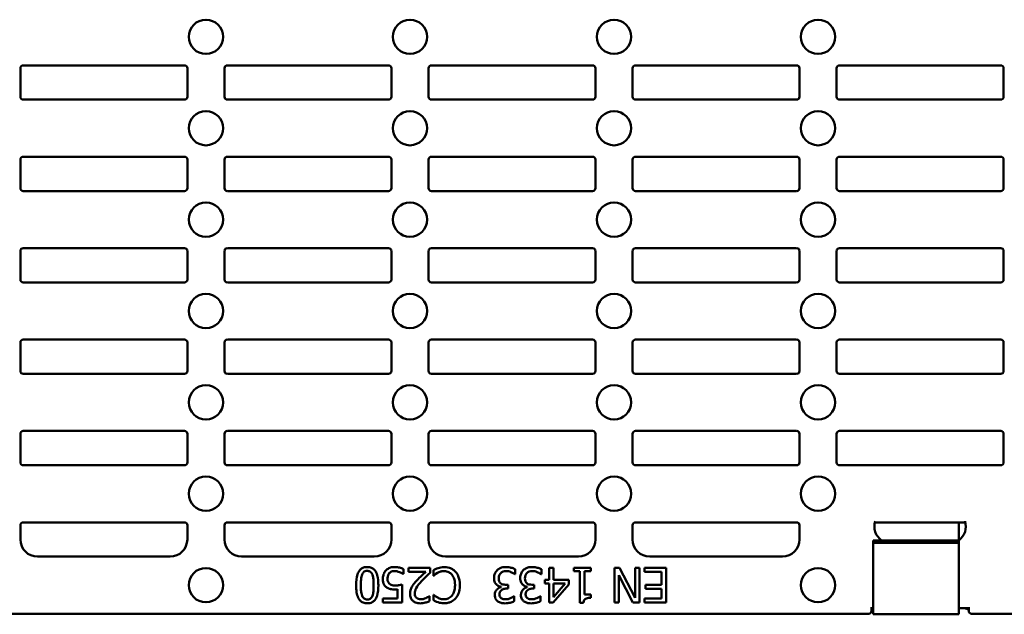
# Model space of a CAD drawing. Units: millimetres. Extents: x 0 to 11298, y 0 to 2970.
# Drawn here: x 5026 to 5199, y 1623 to 1728 of the extents above; entities that cross this region are included whole.
import ezdxf

# ---------------------------------------------------------------- set-up
doc = ezdxf.new("R2010")
doc.units = ezdxf.units.MM
doc.header["$LTSCALE"] = 5
doc.layers.add('Sichtbar (ISO)', color=7, linetype='Continuous', lineweight=50)

msp = doc.modelspace()

# ---------------------------------------------------------------- linework, layer by layer
at = {"layer": 'Sichtbar (ISO)'}
for p, q in [((5026.44, 1719.1), (5026.44, 1714.1)), ((5026.44, 1714.1), (5026.44, 1719.1)), ((5055.16, 1719.6), (5026.94, 1719.6)), ((5055.66, 1719.1), (5055.66, 1714.1)), ((5055.66, 1714.1), (5055.66, 1719.1)), ((5062.16, 1714.1), (5062.16, 1719.1)), ((5062.16, 1719.1), (5062.16, 1714.1)), ((5090.87, 1719.6), (5062.66, 1719.6)), ((5091.37, 1719.1), (5091.37, 1714.1)), ((5091.37, 1714.1), (5091.37, 1719.1)), ((5097.87, 1714.1), (5097.87, 1719.1)), ((5097.87, 1719.1), (5097.87, 1714.1)), ((5126.59, 1719.6), (5098.37, 1719.6)), ((5127.09, 1719.1), (5127.09, 1714.1)), ((5127.09, 1714.1), (5127.09, 1719.1)), ((5133.59, 1714.1), (5133.59, 1719.1)), ((5133.59, 1719.1), (5133.59, 1714.1)), ((5162.3, 1719.6), (5134.09, 1719.6)), ((5162.8, 1719.1), (5162.8, 1714.1)), ((5162.8, 1714.1), (5162.8, 1719.1)), ((5169.3, 1714.1), (5169.3, 1719.1)), ((5169.3, 1719.1), (5169.3, 1714.1)), ((5198.02, 1719.6), (5169.8, 1719.6)), ((5198.52, 1719.1), (5198.52, 1714.1)), ((5198.52, 1714.1), (5198.52, 1719.1)), ((5055.16, 1713.6), (5026.94, 1713.6)), ((5062.66, 1713.6), (5090.87, 1713.6)), ((5098.37, 1713.6), (5126.59, 1713.6)), ((5134.09, 1713.6), (5162.3, 1713.6)), ((5169.8, 1713.6), (5198.02, 1713.6)), ((5026.44, 1703.1), (5026.44, 1698.1)), ((5026.44, 1698.1), (5026.44, 1703.1)), ((5055.16, 1703.6), (5026.94, 1703.6)), ((5055.66, 1703.1), (5055.66, 1698.1)), ((5055.66, 1698.1), (5055.66, 1703.1)), ((5062.16, 1698.1), (5062.16, 1703.1)), ((5062.16, 1703.1), (5062.16, 1698.1)), ((5090.87, 1703.6), (5062.66, 1703.6)), ((5091.37, 1703.1), (5091.37, 1698.1)), ((5091.37, 1698.1), (5091.37, 1703.1)), ((5097.87, 1698.1), (5097.87, 1703.1)), ((5097.87, 1703.1), (5097.87, 1698.1)), ((5126.59, 1703.6), (5098.37, 1703.6)), ((5127.09, 1703.1), (5127.09, 1698.1)), ((5127.09, 1698.1), (5127.09, 1703.1)), ((5133.59, 1698.1), (5133.59, 1703.1)), ((5133.59, 1703.1), (5133.59, 1698.1)), ((5162.3, 1703.6), (5134.09, 1703.6)), ((5162.8, 1703.1), (5162.8, 1698.1)), ((5162.8, 1698.1), (5162.8, 1703.1)), ((5169.3, 1698.1), (5169.3, 1703.1)), ((5169.3, 1703.1), (5169.3, 1698.1)), ((5198.02, 1703.6), (5169.8, 1703.6)), ((5198.52, 1703.1), (5198.52, 1698.1)), ((5198.52, 1698.1), (5198.52, 1703.1)), ((5055.16, 1697.6), (5026.94, 1697.6)), ((5062.66, 1697.6), (5090.87, 1697.6)), ((5098.37, 1697.6), (5126.59, 1697.6)), ((5134.09, 1697.6), (5162.3, 1697.6)), ((5169.8, 1697.6), (5198.02, 1697.6)), ((5026.44, 1687.1), (5026.44, 1682.1)), ((5026.44, 1682.1), (5026.44, 1687.1)), ((5055.16, 1687.6), (5026.94, 1687.6)), ((5055.66, 1687.1), (5055.66, 1682.1)), ((5055.66, 1682.1), (5055.66, 1687.1)), ((5062.16, 1682.1), (5062.16, 1687.1)), ((5062.16, 1687.1), (5062.16, 1682.1)), ((5090.87, 1687.6), (5062.66, 1687.6)), ((5091.37, 1687.1), (5091.37, 1682.1)), ((5091.37, 1682.1), (5091.37, 1687.1)), ((5097.87, 1682.1), (5097.87, 1687.1)), ((5097.87, 1687.1), (5097.87, 1682.1)), ((5126.59, 1687.6), (5098.37, 1687.6)), ((5127.09, 1687.1), (5127.09, 1682.1)), ((5127.09, 1682.1), (5127.09, 1687.1)), ((5133.59, 1682.1), (5133.59, 1687.1)), ((5133.59, 1687.1), (5133.59, 1682.1)), ((5162.3, 1687.6), (5134.09, 1687.6)), ((5162.8, 1687.1), (5162.8, 1682.1)), ((5162.8, 1682.1), (5162.8, 1687.1)), ((5169.3, 1682.1), (5169.3, 1687.1)), ((5169.3, 1687.1), (5169.3, 1682.1)), ((5198.02, 1687.6), (5169.8, 1687.6)), ((5198.52, 1687.1), (5198.52, 1682.1)), ((5198.52, 1682.1), (5198.52, 1687.1)), ((5026.94, 1681.6), (5055.16, 1681.6)), ((5090.87, 1681.6), (5062.66, 1681.6)), ((5126.59, 1681.6), (5098.37, 1681.6)), ((5162.3, 1681.6), (5134.09, 1681.6)), ((5198.02, 1681.6), (5169.8, 1681.6)), ((5026.94, 1671.6), (5055.16, 1671.6)), ((5062.66, 1671.6), (5090.87, 1671.6)), ((5098.37, 1671.6), (5126.59, 1671.6)), ((5134.09, 1671.6), (5162.3, 1671.6)), ((5169.8, 1671.6), (5198.02, 1671.6)), ((5026.44, 1666.1), (5026.44, 1671.1)), ((5026.44, 1666.1), (5026.44, 1671.1)), ((5055.66, 1666.1), (5055.66, 1671.1)), ((5055.66, 1666.1), (5055.66, 1671.1)), ((5062.16, 1671.1), (5062.16, 1666.1)), ((5062.16, 1671.1), (5062.16, 1666.1)), ((5091.37, 1666.1), (5091.37, 1671.1)), ((5091.37, 1666.1), (5091.37, 1671.1)), ((5097.87, 1671.1), (5097.87, 1666.1)), ((5097.87, 1671.1), (5097.87, 1666.1)), ((5127.09, 1666.1), (5127.09, 1671.1)), ((5127.09, 1666.1), (5127.09, 1671.1)), ((5133.59, 1671.1), (5133.59, 1666.1)), ((5133.59, 1671.1), (5133.59, 1666.1)), ((5162.8, 1666.1), (5162.8, 1671.1)), ((5162.8, 1666.1), (5162.8, 1671.1)), ((5169.3, 1671.1), (5169.3, 1666.1)), ((5169.3, 1671.1), (5169.3, 1666.1)), ((5198.52, 1666.1), (5198.52, 1671.1)), ((5198.52, 1666.1), (5198.52, 1671.1)), ((5026.94, 1665.6), (5055.16, 1665.6)), ((5090.87, 1665.6), (5062.66, 1665.6)), ((5126.59, 1665.6), (5098.37, 1665.6)), ((5162.3, 1665.6), (5134.09, 1665.6)), ((5198.02, 1665.6), (5169.8, 1665.6)), ((5026.44, 1650.1), (5026.44, 1655.1)), ((5026.44, 1650.1), (5026.44, 1655.1)), ((5026.94, 1655.6), (5055.16, 1655.6)), ((5055.66, 1650.1), (5055.66, 1655.1)), ((5055.66, 1650.1), (5055.66, 1655.1)), ((5062.16, 1655.1), (5062.16, 1650.1)), ((5062.16, 1655.1), (5062.16, 1650.1)), ((5062.66, 1655.6), (5090.87, 1655.6)), ((5091.37, 1650.1), (5091.37, 1655.1)), ((5091.37, 1650.1), (5091.37, 1655.1)), ((5097.87, 1655.1), (5097.87, 1650.1)), ((5097.87, 1655.1), (5097.87, 1650.1)), ((5098.37, 1655.6), (5126.59, 1655.6)), ((5127.09, 1650.1), (5127.09, 1655.1)), ((5127.09, 1650.1), (5127.09, 1655.1)), ((5133.59, 1655.1), (5133.59, 1650.1)), ((5133.59, 1655.1), (5133.59, 1650.1)), ((5134.09, 1655.6), (5162.3, 1655.6)), ((5162.8, 1650.1), (5162.8, 1655.1)), ((5162.8, 1650.1), (5162.8, 1655.1)), ((5169.3, 1655.1), (5169.3, 1650.1)), ((5169.3, 1655.1), (5169.3, 1650.1)), ((5169.8, 1655.6), (5198.02, 1655.6)), ((5198.52, 1650.1), (5198.52, 1655.1)), ((5198.52, 1650.1), (5198.52, 1655.1)), ((5026.94, 1649.6), (5055.16, 1649.6)), ((5090.87, 1649.6), (5062.66, 1649.6)), ((5126.59, 1649.6), (5098.37, 1649.6)), ((5162.3, 1649.6), (5134.09, 1649.6)), ((5198.02, 1649.6), (5169.8, 1649.6)), ((5026.44, 1636.6), (5026.44, 1639.1)), ((5026.44, 1636.6), (5026.44, 1639.1)), ((5026.94, 1639.6), (5055.16, 1639.6)), ((5055.66, 1636.6), (5055.66, 1639.1)), ((5055.66, 1636.6), (5055.66, 1639.1)), ((5062.16, 1639.1), (5062.16, 1636.6)), ((5062.16, 1639.1), (5062.16, 1636.6)), ((5062.66, 1639.6), (5090.87, 1639.6)), ((5091.37, 1636.6), (5091.37, 1639.1)), ((5091.37, 1636.6), (5091.37, 1639.1)), ((5097.87, 1639.1), (5097.87, 1636.6)), ((5097.87, 1639.1), (5097.87, 1636.6)), ((5098.37, 1639.6), (5126.59, 1639.6)), ((5127.09, 1636.6), (5127.09, 1639.1)), ((5127.09, 1636.6), (5127.09, 1639.1)), ((5133.59, 1639.1), (5133.59, 1636.6)), ((5133.59, 1639.1), (5133.59, 1636.6)), ((5134.09, 1639.6), (5162.3, 1639.6)), ((5162.8, 1636.6), (5162.8, 1639.1)), ((5162.8, 1636.6), (5162.8, 1639.1)), ((5176, 1639.6), (5191.81, 1639.6)), ((5190.7, 1639.6), (5190.7, 1636.45)), ((5190.7, 1636.43), (5175.7, 1636.43)), ((5175.7, 1636), (5175.7, 1636.43)), ((5175.7, 1634.71), (5175.7, 1636)), ((5190.7, 1636), (5175.7, 1636)), ((5190.7, 1636), (5190.7, 1636.43)), ((5190.7, 1634.71), (5190.7, 1636)), ((5175.7, 1634.29), (5175.7, 1634.71)), ((5175.7, 1632.82), (5175.7, 1634.29)), ((5190.7, 1634.29), (5190.7, 1634.71)), ((5190.7, 1632.82), (5190.7, 1634.29)), ((5052.66, 1633.6), (5029.44, 1633.6)), ((5065.16, 1633.6), (5088.37, 1633.6)), ((5100.87, 1633.6), (5124.09, 1633.6)), ((5136.59, 1633.6), (5159.8, 1633.6)), ((5175.7, 1632.82), (5175.7, 1632.14)), ((5175.7, 1626.6), (5175.7, 1632.14)), ((5190.7, 1632.82), (5190.7, 1632.14)), ((5190.7, 1626.6), (5190.7, 1632.14)), ((5093.44, 1630.57), (5093.5, 1630.57)), ((5093.5, 1630.57), (5093.5, 1631.43)), ((5098.14, 1631.65), (5094.38, 1631.65)), ((5094.38, 1631.65), (5094.38, 1630.94)), ((5094.38, 1630.94), (5097.38, 1630.94)), ((5098.14, 1630.78), (5098.14, 1631.65)), ((5098.73, 1631.23), (5098.73, 1630.26)), ((5098.73, 1630.26), (5098.79, 1630.26)), ((5112.99, 1630.54), (5113.05, 1630.54)), ((5113.05, 1630.54), (5113.05, 1631.4)), ((5117.57, 1630.54), (5117.63, 1630.54)), ((5117.63, 1630.54), (5117.63, 1631.4)), ((5118.96, 1631.65), (5118.96, 1629.55)), ((5119.74, 1631.65), (5118.96, 1631.65)), ((5119.74, 1629.55), (5119.74, 1631.65)), ((5126.25, 1631.65), (5123.28, 1631.65)), ((5123.28, 1631.65), (5123.28, 1631.03)), ((5123.28, 1631.03), (5124.36, 1631.03)), ((5124.36, 1631.03), (5124.36, 1625.53)), ((5125.14, 1626.94), (5125.14, 1631.03)), ((5125.14, 1631.03), (5126.25, 1631.03)), ((5126.25, 1631.03), (5126.25, 1631.65)), ((5131.32, 1631.65), (5130.41, 1631.65)), ((5130.41, 1631.65), (5130.41, 1625.55)), ((5131.17, 1625.55), (5131.17, 1630.38)), ((5131.17, 1630.38), (5133.63, 1625.55)), ((5134.02, 1626.39), (5131.32, 1631.65)), ((5134.78, 1631.65), (5134.02, 1631.65)), ((5134.02, 1631.65), (5134.02, 1626.39)), ((5134.78, 1625.55), (5134.78, 1631.65)), ((5139.49, 1631.65), (5135.67, 1631.65)), ((5135.67, 1631.65), (5135.67, 1630.93)), ((5135.67, 1630.93), (5138.67, 1630.93)), ((5138.67, 1630.93), (5138.67, 1628.66)), ((5139.49, 1625.55), (5139.49, 1631.65)), ((5093.25, 1625.55), (5093.25, 1628.69)), ((5111.8, 1628.68), (5111.46, 1628.68)), ((5111.8, 1628), (5111.8, 1628.68)), ((5116.38, 1628.68), (5116.03, 1628.68)), ((5116.38, 1628), (5116.38, 1628.68)), ((5118.96, 1629.55), (5118.23, 1629.55)), ((5118.23, 1629.55), (5118.23, 1628.9)), ((5118.23, 1628.9), (5118.96, 1628.9)), ((5118.96, 1628.9), (5118.96, 1625.55)), ((5119.71, 1625.55), (5122.44, 1628.69)), ((5122.44, 1629.55), (5119.74, 1629.55)), ((5119.74, 1628.9), (5121.79, 1628.9)), ((5121.79, 1628.9), (5119.74, 1626.51)), ((5119.74, 1626.51), (5119.74, 1628.9)), ((5122.44, 1628.69), (5122.44, 1629.55)), ((5138.67, 1628.66), (5135.87, 1628.66)), ((5135.87, 1628.66), (5135.87, 1627.94)), ((5092.46, 1627.89), (5092.46, 1626.27)), ((5098.79, 1626.93), (5098.73, 1626.93)), ((5098.73, 1626.93), (5098.73, 1625.95)), ((5110.59, 1628.32), (5110.59, 1628.26)), ((5111.53, 1628), (5111.8, 1628)), ((5115.16, 1628.32), (5115.16, 1628.26)), ((5116.11, 1628), (5116.38, 1628)), ((5126.25, 1626.94), (5125.14, 1626.94)), ((5126.25, 1626.38), (5126.25, 1626.94)), ((5135.87, 1627.94), (5138.67, 1627.94)), ((5138.67, 1627.94), (5138.67, 1626.27)), ((5092.46, 1626.27), (5089.9, 1626.27)), ((5089.9, 1626.27), (5089.9, 1625.55)), ((5089.9, 1625.55), (5093.25, 1625.55)), ((5098.02, 1626.66), (5097.97, 1626.66)), ((5098.02, 1625.79), (5098.02, 1626.66)), ((5112.88, 1626.66), (5112.83, 1626.66)), ((5112.88, 1625.8), (5112.88, 1626.66)), ((5117.46, 1626.66), (5117.41, 1626.66)), ((5117.46, 1625.8), (5117.46, 1626.66)), ((5118.96, 1625.55), (5119.71, 1625.55)), ((5124.36, 1625.53), (5124.99, 1625.53)), ((5130.41, 1625.55), (5131.17, 1625.55)), ((5133.63, 1625.55), (5134.78, 1625.55)), ((5138.67, 1626.27), (5135.67, 1626.27)), ((5135.67, 1626.27), (5135.67, 1625.55)), ((5135.67, 1625.55), (5139.49, 1625.55)), ((5175.7, 1626.6), (5175.7, 1623.5)), ((5190.7, 1626.6), (5190.7, 1623.5)), ((4907.19, 1623.6), (5174.91, 1623.6)), ((5175.7, 1624.6), (5175.23, 1624.6)), ((5175.41, 1624.6), (5175.41, 1624.1)), ((5175.7, 1623.5), (5190.7, 1623.5)), ((5192.58, 1624.6), (5190.7, 1624.6)), ((5192.41, 1624.1), (5192.41, 1624.6)), ((5289.55, 1623.6), (5192.9, 1623.6))]:
    msp.add_line(p, q, dxfattribs=at)
for centre in [(5058.91, 1724.6), (5094.62, 1724.6), (5130.34, 1724.6), (5166.05, 1724.6), (5058.91, 1708.6), (5094.62, 1708.6), (5130.34, 1708.6), (5166.05, 1708.6), (5058.91, 1692.6), (5094.62, 1692.6), (5130.34, 1692.6), (5166.05, 1692.6), (5058.91, 1676.6), (5094.62, 1676.6), (5130.34, 1676.6), (5166.05, 1676.6), (5058.91, 1660.6), (5094.62, 1660.6), (5130.34, 1660.6), (5166.05, 1660.6), (5058.91, 1644.6), (5094.62, 1644.6), (5130.34, 1644.6), (5166.05, 1644.6), (5058.91, 1628.6), (5166.05, 1628.6)]:
    msp.add_circle(centre, 3, dxfattribs=at)
for centre, start, end in [((5178.91, 1638.86), 162.1883, 234.0147), ((5188.91, 1638.86), 305.9853, 17.8117), ((5029.44, 1636.6), 180, 270), ((5052.66, 1636.6), 270, 0), ((5065.16, 1636.6), 180, 270), ((5088.37, 1636.6), 270, 0), ((5100.87, 1636.6), 180, 270), ((5124.09, 1636.6), 270, 0), ((5136.59, 1636.6), 180, 270), ((5159.8, 1636.6), 270, 0)]:
    msp.add_arc(centre, 3, start, end, dxfattribs=at)
for centre, major_axis in [((5026.95, 1719.1), (-0.356, 0.356)), ((5055.16, 1719.1), (0.356, 0.356)), ((5062.66, 1719.1), (-0.356, 0.356)), ((5090.87, 1719.1), (0.356, 0.356)), ((5098.37, 1719.1), (-0.356, 0.356)), ((5126.59, 1719.1), (0.356, 0.356)), ((5134.09, 1719.1), (-0.356, 0.356)), ((5162.3, 1719.1), (0.356, 0.356)), ((5169.8, 1719.1), (-0.356, 0.356)), ((5198.01, 1719.1), (0.356, 0.356)), ((5026.95, 1714.1), (-0.356, -0.356)), ((5055.16, 1714.1), (0.356, -0.356)), ((5062.66, 1714.1), (-0.356, -0.356)), ((5090.87, 1714.1), (0.356, -0.356)), ((5098.37, 1714.1), (-0.356, -0.356)), ((5126.59, 1714.1), (0.356, -0.356)), ((5134.09, 1714.1), (-0.356, -0.356)), ((5162.3, 1714.1), (0.356, -0.356)), ((5169.8, 1714.1), (-0.356, -0.356)), ((5198.01, 1714.1), (0.356, -0.356)), ((5026.95, 1703.1), (-0.356, 0.356)), ((5055.16, 1703.1), (0.356, 0.356)), ((5062.66, 1703.1), (-0.356, 0.356)), ((5090.87, 1703.1), (0.356, 0.356)), ((5098.37, 1703.1), (-0.356, 0.356)), ((5126.59, 1703.1), (0.356, 0.356)), ((5134.09, 1703.1), (-0.356, 0.356)), ((5162.3, 1703.1), (0.356, 0.356)), ((5169.8, 1703.1), (-0.356, 0.356)), ((5198.01, 1703.1), (0.356, 0.356)), ((5026.95, 1698.1), (-0.356, -0.356)), ((5055.16, 1698.1), (0.356, -0.356)), ((5062.66, 1698.1), (-0.356, -0.356)), ((5090.87, 1698.1), (0.356, -0.356)), ((5098.37, 1698.1), (-0.356, -0.356)), ((5126.59, 1698.1), (0.356, -0.356)), ((5134.09, 1698.1), (-0.356, -0.356)), ((5162.3, 1698.1), (0.356, -0.356)), ((5169.8, 1698.1), (-0.356, -0.356)), ((5198.01, 1698.1), (0.356, -0.356)), ((5026.95, 1687.1), (-0.356, 0.356)), ((5055.16, 1687.1), (0.356, 0.356)), ((5062.66, 1687.1), (-0.356, 0.356)), ((5090.87, 1687.1), (0.356, 0.356)), ((5098.37, 1687.1), (-0.356, 0.356)), ((5126.59, 1687.1), (0.356, 0.356)), ((5134.09, 1687.1), (-0.356, 0.356)), ((5162.3, 1687.1), (0.356, 0.356)), ((5169.8, 1687.1), (-0.356, 0.356)), ((5198.01, 1687.1), (0.356, 0.356)), ((5026.95, 1682.1), (-0.356, -0.356)), ((5055.16, 1682.1), (0.356, -0.356)), ((5062.66, 1682.1), (-0.356, -0.356)), ((5090.87, 1682.1), (0.356, -0.356)), ((5098.37, 1682.1), (-0.356, -0.356)), ((5126.59, 1682.1), (0.356, -0.356)), ((5134.09, 1682.1), (-0.356, -0.356)), ((5162.3, 1682.1), (0.356, -0.356)), ((5169.8, 1682.1), (-0.356, -0.356)), ((5198.01, 1682.1), (0.356, -0.356)), ((5026.95, 1671.1), (-0.356, 0.356)), ((5055.16, 1671.1), (0.356, 0.356)), ((5062.66, 1671.1), (-0.356, 0.356)), ((5090.87, 1671.1), (0.356, 0.356)), ((5098.37, 1671.1), (-0.356, 0.356)), ((5126.59, 1671.1), (0.356, 0.356)), ((5134.09, 1671.1), (-0.356, 0.356)), ((5162.3, 1671.1), (0.356, 0.356)), ((5169.8, 1671.1), (-0.356, 0.356)), ((5198.01, 1671.1), (0.356, 0.356)), ((5026.95, 1666.1), (-0.356, -0.356)), ((5055.16, 1666.1), (0.356, -0.356)), ((5062.66, 1666.1), (-0.356, -0.356)), ((5090.87, 1666.1), (0.356, -0.356)), ((5098.37, 1666.1), (-0.356, -0.356)), ((5126.59, 1666.1), (0.356, -0.356)), ((5134.09, 1666.1), (-0.356, -0.356)), ((5162.3, 1666.1), (0.356, -0.356)), ((5169.8, 1666.1), (-0.356, -0.356)), ((5198.01, 1666.1), (0.356, -0.356)), ((5026.95, 1655.1), (-0.356, 0.356)), ((5055.16, 1655.1), (0.356, 0.356)), ((5062.66, 1655.1), (-0.356, 0.356)), ((5090.87, 1655.1), (0.356, 0.356)), ((5098.37, 1655.1), (-0.356, 0.356)), ((5126.59, 1655.1), (0.356, 0.356)), ((5134.09, 1655.1), (-0.356, 0.356)), ((5162.3, 1655.1), (0.356, 0.356)), ((5169.8, 1655.1), (-0.356, 0.356)), ((5198.01, 1655.1), (0.356, 0.356)), ((5026.95, 1650.1), (-0.356, -0.356)), ((5055.16, 1650.1), (0.356, -0.356)), ((5062.66, 1650.1), (-0.356, -0.356)), ((5090.87, 1650.1), (0.356, -0.356)), ((5098.37, 1650.1), (-0.356, -0.356)), ((5126.59, 1650.1), (0.356, -0.356)), ((5134.09, 1650.1), (-0.356, -0.356)), ((5162.3, 1650.1), (0.356, -0.356)), ((5169.8, 1650.1), (-0.356, -0.356)), ((5198.01, 1650.1), (0.356, -0.356)), ((5026.95, 1639.1), (-0.356, 0.356)), ((5055.16, 1639.1), (0.356, 0.356)), ((5062.66, 1639.1), (-0.356, 0.356)), ((5090.87, 1639.1), (0.356, 0.356)), ((5098.37, 1639.1), (-0.356, 0.356)), ((5126.59, 1639.1), (0.356, 0.356)), ((5134.09, 1639.1), (-0.356, 0.356)), ((5162.3, 1639.1), (0.356, 0.356)), ((5174.9, 1624.1), (0.356, -0.356)), ((5192.91, 1624.1), (-0.356, -0.356))]:
    msp.add_ellipse(centre, major_axis=major_axis, ratio=0.992433, start_param=5.501585, end_param=7.064785, dxfattribs=at)
for points, knots in [([(5087.14, 1631.78), (5086.99, 1631.78), (5086.83, 1631.76), (5086.54, 1631.7), (5086.41, 1631.65), (5086.1, 1631.49), (5085.95, 1631.37), (5085.67, 1631.03), (5085.54, 1630.8), (5085.25, 1629.94), (5085.19, 1629.26), (5085.19, 1628.6)], [-0.547279, -0.547279, -0.547279, -0.547279, -0.4737872, -0.4737872, -0.4065112, -0.4065112, -0.3106045, -0.3106045, -0.1997675, -0.1997675, 0, 0, 0, 0]), ([(5086.02, 1628.6), (5086.02, 1629.18), (5086.05, 1629.52), (5086.1, 1629.94), (5086.15, 1630.22), (5086.24, 1630.46)], [-0.1281666, -0.1281666, -0.1281666, -0.1281666, -0.0759825, -0.0759825, 0, 0, 0, 0]), ([(5086.24, 1630.46), (5086.27, 1630.54), (5086.31, 1630.61), (5086.39, 1630.75), (5086.44, 1630.81), (5086.58, 1630.95), (5086.68, 1631), (5086.88, 1631.08), (5087.01, 1631.1), (5087.14, 1631.1)], [-0.09606944, -0.09606944, -0.09606944, -0.09606944, -0.07954484, -0.07954484, -0.06464812, -0.06464812, -0.03965711, -0.03965711, 0, 0, 0, 0]), ([(5089.09, 1628.6), (5089.09, 1629.02), (5089.07, 1629.46), (5088.95, 1630.19), (5088.86, 1630.52), (5088.61, 1631.03), (5088.49, 1631.2), (5088.22, 1631.47), (5088.06, 1631.57), (5087.64, 1631.74), (5087.39, 1631.78), (5087.14, 1631.78)], [-0.3565678, -0.3565678, -0.3565678, -0.3565678, -0.2626612, -0.2626612, -0.1898965, -0.1898965, -0.1346865, -0.1346865, -0.0749662, -0.0749662, 0, 0, 0, 0]), ([(5087.14, 1631.1), (5087.22, 1631.1), (5087.3, 1631.09), (5087.45, 1631.07), (5087.51, 1631.04), (5087.63, 1630.99), (5087.73, 1630.94), (5087.93, 1630.72), (5088, 1630.58), (5088.06, 1630.44)], [-0.213772, -0.213772, -0.213772, -0.213772, -0.1489497, -0.1489497, -0.0907266, -0.0907266, -0.0449538, -0.0449538, 0, 0, 0, 0]), ([(5088.06, 1630.44), (5088.18, 1630.12), (5088.21, 1629.81), (5088.25, 1629.34), (5088.26, 1628.94), (5088.26, 1628.6)], [-0.1424691, -0.1424691, -0.1424691, -0.1424691, -0.1018535, -0.1018535, 0, 0, 0, 0]), ([(5090.41, 1631.18), (5090.23, 1630.99), (5090.1, 1630.77), (5089.95, 1630.36), (5089.87, 1630.09), (5089.87, 1629.71)], [-0.2858837, -0.2858837, -0.2858837, -0.2858837, -0.1147332, -0.1147332, 0, 0, 0, 0]), ([(5091.91, 1631.78), (5091.73, 1631.78), (5091.56, 1631.76), (5091.28, 1631.7), (5091.13, 1631.66), (5090.74, 1631.47), (5090.56, 1631.34), (5090.41, 1631.18)], [-0.2207145, -0.2207145, -0.2207145, -0.2207145, -0.1281312, -0.1281312, -0.0671468, -0.0671468, 0, 0, 0, 0]), ([(5090.7, 1629.71), (5090.7, 1630), (5090.75, 1630.18), (5090.83, 1630.44), (5090.91, 1630.58), (5091.01, 1630.7)], [-0.07993795, -0.07993795, -0.07993795, -0.07993795, -0.04816783, -0.04816783, 0, 0, 0, 0]), ([(5091.01, 1630.7), (5091.07, 1630.76), (5091.13, 1630.82), (5091.26, 1630.91), (5091.34, 1630.95), (5091.49, 1631.01), (5091.66, 1631.07), (5091.89, 1631.07)], [-0.2022739, -0.2022739, -0.2022739, -0.2022739, -0.1354791, -0.1354791, -0.069581, -0.069581, 0, 0, 0, 0]), ([(5091.89, 1631.07), (5092.04, 1631.07), (5092.2, 1631.06), (5092.49, 1630.99), (5092.64, 1630.94), (5092.79, 1630.89)], [-0.09133536, -0.09133536, -0.09133536, -0.09133536, -0.0461409, -0.0461409, 0, 0, 0, 0]), ([(5093.5, 1631.43), (5093.27, 1631.54), (5093.02, 1631.62), (5092.61, 1631.72), (5092.3, 1631.78), (5091.91, 1631.78)], [-0.3080895, -0.3080895, -0.3080895, -0.3080895, -0.1193921, -0.1193921, 0, 0, 0, 0]), ([(5092.79, 1630.89), (5092.92, 1630.84), (5093.05, 1630.79), (5093.22, 1630.7), (5093.35, 1630.63), (5093.44, 1630.57)], [-0.1230476, -0.1230476, -0.1230476, -0.1230476, -0.0344364, -0.0344364, 0, 0, 0, 0]), ([(5097.38, 1630.94), (5097.15, 1630.73), (5096.85, 1630.45), (5096.41, 1630.03), (5096.15, 1629.78), (5095.77, 1629.36)], [-0.3513392, -0.3513392, -0.3513392, -0.3513392, -0.1689039, -0.1689039, 0, 0, 0, 0]), ([(5096.67, 1629.32), (5096.9, 1629.57), (5097.14, 1629.81), (5097.53, 1630.19), (5097.78, 1630.44), (5098.14, 1630.78)], [-0.3931578, -0.3931578, -0.3931578, -0.3931578, -0.1487266, -0.1487266, 0, 0, 0, 0]), ([(5099.54, 1631.58), (5099.4, 1631.53), (5099.24, 1631.48), (5098.98, 1631.35), (5098.86, 1631.29), (5098.73, 1631.23)], [-0.08716834, -0.08716834, -0.08716834, -0.08716834, -0.04212311, -0.04212311, 0, 0, 0, 0]), ([(5098.79, 1630.26), (5098.86, 1630.34), (5098.96, 1630.43), (5099.09, 1630.53), (5099.22, 1630.63), (5099.43, 1630.75)], [-0.2103532, -0.2103532, -0.2103532, -0.2103532, -0.0754774, -0.0754774, 0, 0, 0, 0]), ([(5099.43, 1630.75), (5099.6, 1630.85), (5099.78, 1630.92), (5100.06, 1631), (5100.28, 1631.06), (5100.62, 1631.06)], [-0.3029957, -0.3029957, -0.3029957, -0.3029957, -0.1012102, -0.1012102, 0, 0, 0, 0]), ([(5100.63, 1631.76), (5100.42, 1631.76), (5100.21, 1631.75), (5099.87, 1631.68), (5099.7, 1631.63), (5099.54, 1631.58)], [-0.1044455, -0.1044455, -0.1044455, -0.1044455, -0.0512029, -0.0512029, 0, 0, 0, 0]), ([(5100.62, 1631.06), (5100.76, 1631.06), (5100.89, 1631.04), (5101.19, 1630.97), (5101.32, 1630.92), (5101.62, 1630.76), (5101.8, 1630.62), (5101.95, 1630.45)], [-0.1296448, -0.1296448, -0.1296448, -0.1296448, -0.1014913, -0.1014913, -0.0685519, -0.0685519, 0, 0, 0, 0]), ([(5102.59, 1630.96), (5102.47, 1631.09), (5102.34, 1631.21), (5102.04, 1631.41), (5101.89, 1631.49), (5101.47, 1631.66), (5101.11, 1631.76), (5100.63, 1631.76)], [-0.331795, -0.331795, -0.331795, -0.331795, -0.2380785, -0.2380785, -0.1445431, -0.1445431, 0, 0, 0, 0]), ([(5101.95, 1630.45), (5102.13, 1630.22), (5102.27, 1629.96), (5102.41, 1629.53), (5102.51, 1629.19), (5102.51, 1628.6)], [-0.4810043, -0.4810043, -0.4810043, -0.4810043, -0.1752151, -0.1752151, 0, 0, 0, 0]), ([(5103.35, 1628.6), (5103.35, 1629.26), (5103.25, 1629.77), (5102.96, 1630.46), (5102.8, 1630.73), (5102.59, 1630.96)], [-0.2263056, -0.2263056, -0.2263056, -0.2263056, -0.0932634, -0.0932634, 0, 0, 0, 0]), ([(5109.88, 1631.21), (5109.71, 1631.03), (5109.58, 1630.83), (5109.42, 1630.46), (5109.34, 1630.2), (5109.34, 1629.84)], [-0.2856498, -0.2856498, -0.2856498, -0.2856498, -0.1092102, -0.1092102, 0, 0, 0, 0]), ([(5111.38, 1631.78), (5111.21, 1631.78), (5111.04, 1631.76), (5110.72, 1631.7), (5110.57, 1631.66), (5110.22, 1631.5), (5110.04, 1631.38), (5109.88, 1631.21)], [-0.165656, -0.165656, -0.165656, -0.165656, -0.1146253, -0.1146253, -0.0677876, -0.0677876, 0, 0, 0, 0]), ([(5110.17, 1629.78), (5110.17, 1629.97), (5110.19, 1630.17), (5110.29, 1630.4), (5110.35, 1630.55), (5110.51, 1630.73)], [-0.2366777, -0.2366777, -0.2366777, -0.2366777, -0.0707729, -0.0707729, 0, 0, 0, 0]), ([(5110.51, 1630.73), (5110.56, 1630.79), (5110.63, 1630.84), (5110.77, 1630.93), (5110.85, 1630.97), (5111.09, 1631.04), (5111.26, 1631.07), (5111.43, 1631.07)], [-0.1013923, -0.1013923, -0.1013923, -0.1013923, -0.076594, -0.076594, -0.051038, -0.051038, 0, 0, 0, 0]), ([(5113.05, 1631.4), (5112.81, 1631.52), (5112.55, 1631.6), (5112.15, 1631.7), (5111.82, 1631.78), (5111.38, 1631.78)], [-0.3558824, -0.3558824, -0.3558824, -0.3558824, -0.1307014, -0.1307014, 0, 0, 0, 0]), ([(5111.43, 1631.07), (5111.73, 1631.07), (5112.02, 1631.01), (5112.42, 1630.85), (5112.74, 1630.72), (5112.99, 1630.54)], [-0.2955961, -0.2955961, -0.2955961, -0.2955961, -0.0922995, -0.0922995, 0, 0, 0, 0]), ([(5114.46, 1631.21), (5114.28, 1631.03), (5114.15, 1630.83), (5114, 1630.46), (5113.92, 1630.2), (5113.92, 1629.84)], [-0.2856498, -0.2856498, -0.2856498, -0.2856498, -0.1092102, -0.1092102, 0, 0, 0, 0]), ([(5115.96, 1631.78), (5115.79, 1631.78), (5115.62, 1631.76), (5115.3, 1631.7), (5115.15, 1631.66), (5114.8, 1631.5), (5114.61, 1631.38), (5114.46, 1631.21)], [-0.165656, -0.165656, -0.165656, -0.165656, -0.1146253, -0.1146253, -0.0677876, -0.0677876, 0, 0, 0, 0]), ([(5114.75, 1629.78), (5114.75, 1629.97), (5114.77, 1630.17), (5114.86, 1630.4), (5114.93, 1630.55), (5115.09, 1630.73)], [-0.2366777, -0.2366777, -0.2366777, -0.2366777, -0.0707729, -0.0707729, 0, 0, 0, 0]), ([(5115.09, 1630.73), (5115.14, 1630.79), (5115.2, 1630.84), (5115.35, 1630.93), (5115.42, 1630.97), (5115.67, 1631.04), (5115.84, 1631.07), (5116.01, 1631.07)], [-0.1013923, -0.1013923, -0.1013923, -0.1013923, -0.076594, -0.076594, -0.051038, -0.051038, 0, 0, 0, 0]), ([(5117.63, 1631.4), (5117.39, 1631.52), (5117.12, 1631.6), (5116.72, 1631.7), (5116.4, 1631.78), (5115.96, 1631.78)], [-0.3558824, -0.3558824, -0.3558824, -0.3558824, -0.1307014, -0.1307014, 0, 0, 0, 0]), ([(5116.01, 1631.07), (5116.31, 1631.07), (5116.6, 1631.01), (5117, 1630.85), (5117.32, 1630.72), (5117.57, 1630.54)], [-0.2955961, -0.2955961, -0.2955961, -0.2955961, -0.0922995, -0.0922995, 0, 0, 0, 0]), ([(5085.19, 1628.6), (5085.19, 1628.18), (5085.22, 1627.75), (5085.34, 1627.02), (5085.43, 1626.69), (5085.68, 1626.16), (5085.81, 1626), (5086.07, 1625.74), (5086.23, 1625.63), (5086.65, 1625.46), (5086.89, 1625.43), (5087.14, 1625.43)], [-0.3343079, -0.3343079, -0.3343079, -0.3343079, -0.2507866, -0.2507866, -0.1856624, -0.1856624, -0.1337195, -0.1337195, -0.074119, -0.074119, 0, 0, 0, 0]), ([(5086.25, 1626.74), (5086.13, 1627.03), (5086.09, 1627.36), (5086.04, 1627.86), (5086.02, 1628.25), (5086.02, 1628.6)], [-0.152007, -0.152007, -0.152007, -0.152007, -0.1060395, -0.1060395, 0, 0, 0, 0]), ([(5087.14, 1625.43), (5087.3, 1625.43), (5087.46, 1625.44), (5087.75, 1625.5), (5087.89, 1625.55), (5088.19, 1625.71), (5088.35, 1625.84), (5088.62, 1626.17), (5088.75, 1626.4), (5089.04, 1627.26), (5089.09, 1627.94), (5089.09, 1628.6)], [-0.550889, -0.550889, -0.550889, -0.550889, -0.4757412, -0.4757412, -0.4070972, -0.4070972, -0.3104368, -0.3104368, -0.1995764, -0.1995764, 0, 0, 0, 0]), ([(5088.26, 1628.6), (5088.26, 1628), (5088.23, 1627.64), (5088.19, 1627.26), (5088.14, 1626.98), (5088.05, 1626.75)], [-0.1165616, -0.1165616, -0.1165616, -0.1165616, -0.076063, -0.076063, 0, 0, 0, 0]), ([(5089.87, 1629.71), (5089.87, 1629.52), (5089.88, 1629.32), (5089.96, 1628.99), (5090.01, 1628.84), (5090.2, 1628.51), (5090.33, 1628.36), (5090.5, 1628.24)], [-0.1922133, -0.1922133, -0.1922133, -0.1922133, -0.116012, -0.116012, -0.0611493, -0.0611493, 0, 0, 0, 0]), ([(5091.05, 1628.83), (5090.99, 1628.87), (5090.94, 1628.93), (5090.84, 1629.07), (5090.8, 1629.14), (5090.72, 1629.33), (5090.7, 1629.52), (5090.7, 1629.71)], [-0.08294166, -0.08294166, -0.08294166, -0.08294166, -0.07140831, -0.07140831, -0.05590566, -0.05590566, 0, 0, 0, 0]), ([(5092.04, 1628.54), (5091.8, 1628.54), (5091.54, 1628.58), (5091.24, 1628.69), (5091.13, 1628.75), (5091.05, 1628.83)], [-0.09854235, -0.09854235, -0.09854235, -0.09854235, -0.03537836, -0.03537836, 0, 0, 0, 0]), ([(5093.25, 1628.69), (5093.09, 1628.66), (5092.88, 1628.62), (5092.63, 1628.58), (5092.38, 1628.54), (5092.04, 1628.54)], [-0.2862329, -0.2862329, -0.2862329, -0.2862329, -0.0998067, -0.0998067, 0, 0, 0, 0]), ([(5095.77, 1629.36), (5095.61, 1629.19), (5095.46, 1629.02), (5095.25, 1628.77), (5095.1, 1628.58), (5094.95, 1628.32)], [-0.2961421, -0.2961421, -0.2961421, -0.2961421, -0.0891301, -0.0891301, 0, 0, 0, 0]), ([(5095.47, 1627.14), (5095.47, 1627.3), (5095.49, 1627.46), (5095.57, 1627.79), (5095.64, 1627.94), (5095.93, 1628.46), (5096.31, 1628.92), (5096.67, 1629.32)], [-0.2861574, -0.2861574, -0.2861574, -0.2861574, -0.2243541, -0.2243541, -0.1603641, -0.1603641, 0, 0, 0, 0]), ([(5102.51, 1628.6), (5102.51, 1628.24), (5102.47, 1627.81), (5102.23, 1627.16), (5102.12, 1626.95), (5101.97, 1626.76)], [-0.2072871, -0.2072871, -0.2072871, -0.2072871, -0.0720516, -0.0720516, 0, 0, 0, 0]), ([(5102.59, 1626.28), (5102.85, 1626.57), (5103.03, 1626.9), (5103.24, 1627.49), (5103.35, 1627.91), (5103.35, 1628.6)], [-0.5501866, -0.5501866, -0.5501866, -0.5501866, -0.2074397, -0.2074397, 0, 0, 0, 0]), ([(5109.34, 1629.84), (5109.34, 1629.7), (5109.35, 1629.55), (5109.4, 1629.32), (5109.43, 1629.2), (5109.57, 1628.93), (5109.66, 1628.81), (5109.77, 1628.71)], [-0.1771317, -0.1771317, -0.1771317, -0.1771317, -0.0924612, -0.0924612, -0.0437029, -0.0437029, 0, 0, 0, 0]), ([(5109.77, 1628.71), (5109.89, 1628.6), (5110.02, 1628.51), (5110.31, 1628.39), (5110.45, 1628.35), (5110.59, 1628.32)], [-0.09272041, -0.09272041, -0.09272041, -0.09272041, -0.04323104, -0.04323104, 0, 0, 0, 0]), ([(5110.54, 1628.9), (5110.48, 1628.94), (5110.42, 1628.99), (5110.32, 1629.13), (5110.28, 1629.21), (5110.19, 1629.41), (5110.17, 1629.6), (5110.17, 1629.78)], [-0.0879412, -0.0879412, -0.0879412, -0.0879412, -0.07377745, -0.07377745, -0.05534927, -0.05534927, 0, 0, 0, 0]), ([(5111.46, 1628.68), (5111.2, 1628.68), (5111, 1628.71), (5110.75, 1628.77), (5110.64, 1628.82), (5110.54, 1628.9)], [-0.07673064, -0.07673064, -0.07673064, -0.07673064, -0.03742716, -0.03742716, 0, 0, 0, 0]), ([(5113.92, 1629.84), (5113.92, 1629.7), (5113.93, 1629.55), (5113.98, 1629.32), (5114.01, 1629.2), (5114.15, 1628.93), (5114.24, 1628.81), (5114.34, 1628.71)], [-0.1771317, -0.1771317, -0.1771317, -0.1771317, -0.0924612, -0.0924612, -0.0437029, -0.0437029, 0, 0, 0, 0]), ([(5114.34, 1628.71), (5114.46, 1628.6), (5114.6, 1628.51), (5114.89, 1628.39), (5115.02, 1628.35), (5115.16, 1628.32)], [-0.09272041, -0.09272041, -0.09272041, -0.09272041, -0.04323104, -0.04323104, 0, 0, 0, 0]), ([(5115.11, 1628.9), (5115.05, 1628.94), (5115, 1628.99), (5114.89, 1629.13), (5114.86, 1629.21), (5114.77, 1629.41), (5114.75, 1629.6), (5114.75, 1629.78)], [-0.0879412, -0.0879412, -0.0879412, -0.0879412, -0.07377745, -0.07377745, -0.05534927, -0.05534927, 0, 0, 0, 0]), ([(5116.03, 1628.68), (5115.78, 1628.68), (5115.58, 1628.71), (5115.33, 1628.77), (5115.22, 1628.82), (5115.11, 1628.9)], [-0.07673064, -0.07673064, -0.07673064, -0.07673064, -0.03742716, -0.03742716, 0, 0, 0, 0]), ([(5087.14, 1626.1), (5087.07, 1626.1), (5086.99, 1626.11), (5086.85, 1626.13), (5086.79, 1626.15), (5086.67, 1626.21), (5086.57, 1626.26), (5086.37, 1626.47), (5086.3, 1626.6), (5086.25, 1626.74)], [-0.1840349, -0.1840349, -0.1840349, -0.1840349, -0.1329895, -0.1329895, -0.0869611, -0.0869611, -0.0440753, -0.0440753, 0, 0, 0, 0]), ([(5088.05, 1626.75), (5088.02, 1626.67), (5087.98, 1626.59), (5087.89, 1626.45), (5087.85, 1626.39), (5087.7, 1626.25), (5087.61, 1626.2), (5087.41, 1626.12), (5087.27, 1626.1), (5087.14, 1626.1)], [-0.0947996, -0.0947996, -0.0947996, -0.0947996, -0.07882493, -0.07882493, -0.06444482, -0.06444482, -0.04005172, -0.04005172, 0, 0, 0, 0]), ([(5090.5, 1628.24), (5090.59, 1628.17), (5090.69, 1628.1), (5090.9, 1628), (5091.01, 1627.96), (5091.22, 1627.91), (5091.46, 1627.86), (5091.91, 1627.86)], [-0.4199638, -0.4199638, -0.4199638, -0.4199638, -0.2731238, -0.2731238, -0.1344511, -0.1344511, 0, 0, 0, 0]), ([(5091.91, 1627.86), (5092, 1627.86), (5092.09, 1627.86), (5092.22, 1627.87), (5092.32, 1627.87), (5092.46, 1627.89)], [-0.1339743, -0.1339743, -0.1339743, -0.1339743, -0.0437595, -0.0437595, 0, 0, 0, 0]), ([(5094.95, 1628.32), (5094.85, 1628.14), (5094.77, 1627.95), (5094.69, 1627.65), (5094.63, 1627.43), (5094.63, 1627.1)], [-0.2887987, -0.2887987, -0.2887987, -0.2887987, -0.1009616, -0.1009616, 0, 0, 0, 0]), ([(5094.63, 1627.1), (5094.63, 1626.97), (5094.65, 1626.84), (5094.69, 1626.59), (5094.73, 1626.47), (5094.85, 1626.18), (5094.96, 1626.03), (5095.21, 1625.78), (5095.37, 1625.66), (5095.88, 1625.46), (5096.17, 1625.42), (5096.45, 1625.42)], [-0.3842335, -0.3842335, -0.3842335, -0.3842335, -0.3194121, -0.3194121, -0.2596737, -0.2596737, -0.1625903, -0.1625903, -0.0854948, -0.0854948, 0, 0, 0, 0]), ([(5095.77, 1626.37), (5095.72, 1626.42), (5095.68, 1626.46), (5095.6, 1626.57), (5095.57, 1626.63), (5095.51, 1626.77), (5095.47, 1626.91), (5095.47, 1627.14)], [-0.1787055, -0.1787055, -0.1787055, -0.1787055, -0.1252508, -0.1252508, -0.0692155, -0.0692155, 0, 0, 0, 0]), ([(5099.48, 1626.42), (5099.34, 1626.5), (5099.19, 1626.59), (5098.98, 1626.77), (5098.88, 1626.85), (5098.79, 1626.93)], [-0.08503, -0.08503, -0.08503, -0.08503, -0.03645979, -0.03645979, 0, 0, 0, 0]), ([(5101.97, 1626.76), (5101.87, 1626.65), (5101.77, 1626.56), (5101.54, 1626.39), (5101.42, 1626.32), (5101.08, 1626.18), (5100.85, 1626.13), (5100.62, 1626.13)], [-0.1543744, -0.1543744, -0.1543744, -0.1543744, -0.1121193, -0.1121193, -0.0707292, -0.0707292, 0, 0, 0, 0]), ([(5110.59, 1628.26), (5110.44, 1628.23), (5110.31, 1628.18), (5110.05, 1628.03), (5109.94, 1627.94), (5109.69, 1627.67), (5109.61, 1627.53), (5109.49, 1627.25), (5109.46, 1627.07), (5109.46, 1626.89)], [-0.1448397, -0.1448397, -0.1448397, -0.1448397, -0.1187316, -0.1187316, -0.0920697, -0.0920697, -0.0535774, -0.0535774, 0, 0, 0, 0]), ([(5109.46, 1626.89), (5109.46, 1626.76), (5109.47, 1626.62), (5109.53, 1626.39), (5109.57, 1626.27), (5109.74, 1625.99), (5109.86, 1625.87), (5110, 1625.77)], [-0.1619699, -0.1619699, -0.1619699, -0.1619699, -0.0975679, -0.0975679, -0.0522033, -0.0522033, 0, 0, 0, 0]), ([(5110.29, 1626.98), (5110.29, 1627.05), (5110.3, 1627.13), (5110.32, 1627.28), (5110.34, 1627.34), (5110.42, 1627.51), (5110.48, 1627.6), (5110.65, 1627.76), (5110.77, 1627.84), (5111.11, 1627.97), (5111.32, 1628), (5111.53, 1628)], [-0.2004815, -0.2004815, -0.2004815, -0.2004815, -0.1730823, -0.1730823, -0.1479501, -0.1479501, -0.1085068, -0.1085068, -0.0627745, -0.0627745, 0, 0, 0, 0]), ([(5110.61, 1626.32), (5110.55, 1626.36), (5110.5, 1626.4), (5110.43, 1626.5), (5110.38, 1626.56), (5110.31, 1626.75), (5110.29, 1626.87), (5110.29, 1626.98)], [-0.09558045, -0.09558045, -0.09558045, -0.09558045, -0.06055872, -0.06055872, -0.03373136, -0.03373136, 0, 0, 0, 0]), ([(5115.16, 1628.26), (5115.02, 1628.23), (5114.89, 1628.18), (5114.63, 1628.03), (5114.52, 1627.94), (5114.27, 1627.67), (5114.19, 1627.53), (5114.07, 1627.25), (5114.04, 1627.07), (5114.04, 1626.89)], [-0.1448397, -0.1448397, -0.1448397, -0.1448397, -0.1187316, -0.1187316, -0.0920697, -0.0920697, -0.0535774, -0.0535774, 0, 0, 0, 0]), ([(5114.04, 1626.89), (5114.04, 1626.76), (5114.05, 1626.62), (5114.11, 1626.39), (5114.15, 1626.27), (5114.32, 1625.99), (5114.44, 1625.87), (5114.58, 1625.77)], [-0.1619699, -0.1619699, -0.1619699, -0.1619699, -0.0975679, -0.0975679, -0.0522033, -0.0522033, 0, 0, 0, 0]), ([(5114.87, 1626.98), (5114.87, 1627.05), (5114.87, 1627.13), (5114.9, 1627.28), (5114.92, 1627.34), (5114.99, 1627.51), (5115.06, 1627.6), (5115.23, 1627.76), (5115.35, 1627.84), (5115.69, 1627.97), (5115.9, 1628), (5116.11, 1628)], [-0.2004815, -0.2004815, -0.2004815, -0.2004815, -0.1730823, -0.1730823, -0.1479501, -0.1479501, -0.1085068, -0.1085068, -0.0627745, -0.0627745, 0, 0, 0, 0]), ([(5115.19, 1626.32), (5115.13, 1626.36), (5115.08, 1626.4), (5115, 1626.5), (5114.96, 1626.56), (5114.88, 1626.75), (5114.87, 1626.87), (5114.87, 1626.98)], [-0.09558045, -0.09558045, -0.09558045, -0.09558045, -0.06055872, -0.06055872, -0.03373136, -0.03373136, 0, 0, 0, 0]), ([(5096.51, 1626.13), (5096.32, 1626.13), (5096.18, 1626.16), (5095.97, 1626.23), (5095.86, 1626.29), (5095.77, 1626.37)], [-0.06685144, -0.06685144, -0.06685144, -0.06685144, -0.037526, -0.037526, 0, 0, 0, 0]), ([(5096.45, 1625.42), (5096.74, 1625.42), (5097.03, 1625.47), (5097.43, 1625.57), (5097.77, 1625.66), (5098.02, 1625.79)], [-0.2769564, -0.2769564, -0.2769564, -0.2769564, -0.0827892, -0.0827892, 0, 0, 0, 0]), ([(5097.38, 1626.32), (5097.24, 1626.26), (5097.1, 1626.22), (5096.88, 1626.16), (5096.72, 1626.13), (5096.51, 1626.13)], [-0.1891357, -0.1891357, -0.1891357, -0.1891357, -0.0621651, -0.0621651, 0, 0, 0, 0]), ([(5097.97, 1626.66), (5097.89, 1626.6), (5097.79, 1626.54), (5097.67, 1626.46), (5097.55, 1626.39), (5097.38, 1626.32)], [-0.1607573, -0.1607573, -0.1607573, -0.1607573, -0.0552533, -0.0552533, 0, 0, 0, 0]), ([(5098.73, 1625.95), (5098.86, 1625.88), (5099, 1625.82), (5099.21, 1625.72), (5099.35, 1625.66), (5099.54, 1625.6)], [-0.172403, -0.172403, -0.172403, -0.172403, -0.0583186, -0.0583186, 0, 0, 0, 0]), ([(5100.62, 1626.13), (5100.41, 1626.13), (5100.19, 1626.15), (5099.89, 1626.24), (5099.7, 1626.3), (5099.48, 1626.42)], [-0.228991, -0.228991, -0.228991, -0.228991, -0.0746411, -0.0746411, 0, 0, 0, 0]), ([(5099.54, 1625.6), (5099.7, 1625.55), (5099.87, 1625.51), (5100.12, 1625.47), (5100.32, 1625.44), (5100.61, 1625.44)], [-0.259714, -0.259714, -0.259714, -0.259714, -0.0877835, -0.0877835, 0, 0, 0, 0]), ([(5100.61, 1625.44), (5100.83, 1625.44), (5101.04, 1625.46), (5101.45, 1625.55), (5101.64, 1625.61), (5102.12, 1625.84), (5102.37, 1626.03), (5102.59, 1626.28)], [-0.2241534, -0.2241534, -0.2241534, -0.2241534, -0.1595252, -0.1595252, -0.0988416, -0.0988416, 0, 0, 0, 0]), ([(5110, 1625.77), (5110.17, 1625.65), (5110.36, 1625.56), (5110.71, 1625.47), (5110.93, 1625.42), (5111.29, 1625.42)], [-0.258104, -0.258104, -0.258104, -0.258104, -0.1062435, -0.1062435, 0, 0, 0, 0]), ([(5111.35, 1626.13), (5111.22, 1626.13), (5111.08, 1626.14), (5110.89, 1626.18), (5110.76, 1626.22), (5110.61, 1626.32)], [-0.1639572, -0.1639572, -0.1639572, -0.1639572, -0.0525056, -0.0525056, 0, 0, 0, 0]), ([(5111.29, 1625.42), (5111.58, 1625.42), (5111.87, 1625.46), (5112.36, 1625.59), (5112.65, 1625.67), (5112.88, 1625.8)], [-0.1882229, -0.1882229, -0.1882229, -0.1882229, -0.0784139, -0.0784139, 0, 0, 0, 0]), ([(5112.23, 1626.32), (5112.09, 1626.26), (5111.94, 1626.22), (5111.73, 1626.16), (5111.57, 1626.13), (5111.35, 1626.13)], [-0.2019864, -0.2019864, -0.2019864, -0.2019864, -0.0639882, -0.0639882, 0, 0, 0, 0]), ([(5112.83, 1626.66), (5112.75, 1626.6), (5112.66, 1626.55), (5112.53, 1626.47), (5112.42, 1626.4), (5112.23, 1626.32)], [-0.205537, -0.205537, -0.205537, -0.205537, -0.0638409, -0.0638409, 0, 0, 0, 0]), ([(5114.58, 1625.77), (5114.75, 1625.65), (5114.94, 1625.56), (5115.28, 1625.47), (5115.51, 1625.42), (5115.87, 1625.42)], [-0.258104, -0.258104, -0.258104, -0.258104, -0.1062435, -0.1062435, 0, 0, 0, 0]), ([(5115.93, 1626.13), (5115.8, 1626.13), (5115.66, 1626.14), (5115.47, 1626.18), (5115.33, 1626.22), (5115.19, 1626.32)], [-0.1639572, -0.1639572, -0.1639572, -0.1639572, -0.0525056, -0.0525056, 0, 0, 0, 0]), ([(5115.87, 1625.42), (5116.16, 1625.42), (5116.45, 1625.46), (5116.94, 1625.59), (5117.23, 1625.67), (5117.46, 1625.8)], [-0.1882229, -0.1882229, -0.1882229, -0.1882229, -0.0784139, -0.0784139, 0, 0, 0, 0]), ([(5116.81, 1626.32), (5116.66, 1626.26), (5116.52, 1626.22), (5116.3, 1626.16), (5116.14, 1626.13), (5115.93, 1626.13)], [-0.2019864, -0.2019864, -0.2019864, -0.2019864, -0.0639882, -0.0639882, 0, 0, 0, 0]), ([(5117.41, 1626.66), (5117.33, 1626.6), (5117.24, 1626.55), (5117.11, 1626.47), (5117, 1626.4), (5116.81, 1626.32)], [-0.205537, -0.205537, -0.205537, -0.205537, -0.0638409, -0.0638409, 0, 0, 0, 0]), ([(5124.99, 1625.53), (5125, 1625.61), (5125.01, 1625.7), (5125.05, 1625.84), (5125.08, 1625.91), (5125.15, 1626.04), (5125.2, 1626.1), (5125.29, 1626.18), (5125.37, 1626.24), (5125.72, 1626.36), (5125.99, 1626.38), (5126.25, 1626.38)], [-0.4024392, -0.4024392, -0.4024392, -0.4024392, -0.3052896, -0.3052896, -0.221437, -0.221437, -0.1305576, -0.1305576, -0.0781861, -0.0781861, 0, 0, 0, 0]), ([(5192.41, 1624.29), (5192.38, 1624.31), (5192.35, 1624.33), (5192.17, 1624.43), (5192.01, 1624.49), (5191.68, 1624.58), (5191.51, 1624.6), (5191.34, 1624.6)], [0.0674789, 0.0674789, 0.0674789, 0.0674789, 0.0781968, 0.0781968, 0.1288746, 0.1288746, 0.1796319, 0.1796319, 0.1796319, 0.1796319])]:
    msp.add_open_spline(points, degree=3, knots=knots, dxfattribs=at)
msp.add_open_spline([(5175.7, 1624.44), (5175.6, 1624.4), (5175.5, 1624.35), (5175.41, 1624.29)], degree=3, dxfattribs=at)

doc.saveas('drawing.dxf')
